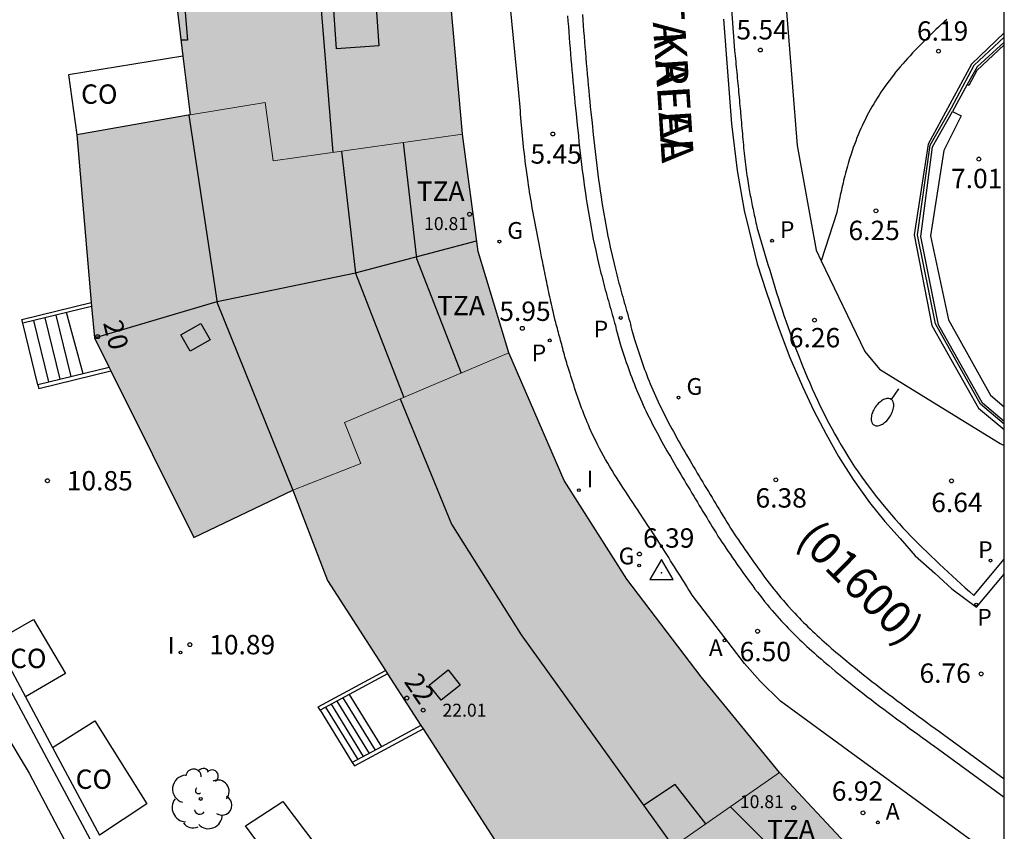
# Model space of a CAD drawing. Units: metres. Extents: x 580643 to 580998, y 4795789 to 4796042.
# Drawn here: x 580956 to 580994, y 4795992 to 4796023 of the extents above; entities that cross this region are included whole.
import ezdxf
from ezdxf.enums import TextEntityAlignment as Align

# ---------------------------------------------------------------- set-up
doc = ezdxf.new("R2010")
doc.units = ezdxf.units.M
for name, color, linetype in [('010106', 9, 'Continuous'), ('020204', 9, 'Continuous'), ('020308', 9, 'Continuous'), ('030201', 9, 'Continuous'), ('060102', 9, 'Continuous'), ('060108', 9, 'Continuous'), ('060113', 4, 'Continuous'), ('060117', 9, 'Continuous'), ('060141', 9, 'Continuous'), ('060144', 9, 'Continuous'), ('060145', 9, 'Continuous'), ('070105', 6, 'Continuous'), ('080106', 1, 'Continuous'), ('080107', 9, 'Continuous'), ('080109', 9, 'Continuous'), ('080110', 9, 'Continuous'), ('080201', 9, 'Continuous'), ('080202', 9, 'Continuous'), ('080301', 9, 'Continuous'), ('080302', 9, 'Continuous'), ('080303', 9, 'Continuous'), ('080306', 9, 'Continuous'), ('080308', 9, 'Continuous'), ('080311', 9, 'Continuous'), ('080312', 8, 'Continuous'), ('100107', 3, 'Continuous'), ('100202', 3, 'Continuous'), ('200205', 4, 'Continuous'), ('200305', 4, 'Continuous'), ('210201', 9, 'Continuous'), ('210203', 4, 'Continuous'), ('210205', 4, 'Continuous'), ('210303', 4, 'Continuous'), ('210305', 4, 'Continuous'), ('230204', 9, 'Continuous'), ('230304', 9, 'Continuous'), ('250202', 9, 'Continuous'), ('270204', 9, 'Continuous'), ('270304', 9, 'Continuous'), ('990501', 21, 'Continuous')]:
    doc.layers.add(name, color=color, linetype=linetype)
doc.layers.add('080111', color=7, linetype='Continuous', lineweight=30)
doc.layers.add('080117', color=7, linetype='Continuous', lineweight=20)
doc.styles.add('ARIAL', font='ARIAL.TTF', dxfattribs={"height": 1})
doc.styles.add('ARIALI', font='ARIALI.TTF', dxfattribs={"height": 1})
doc.styles.add('ROMANS', font='romans__.ttf', dxfattribs={"height": 1})
doc.styles.get("Standard").update_dxf_attribs({"font": 'txt.shx'})

# ---------------------------------------------------------------- blocks, each defined once
blk = doc.blocks.new('REIND')
blk.add_circle((0, 0), 0.055)
blk = doc.blocks.new('FAREDI')
blk.add_line((0, 0), (0.5, 0))
blk.add_lwpolyline([(0.5, 0, 0.159986), (0.538, -0.117, 0.106322), (0.675, -0.238, 0.071006), (0.858, -0.309, 0.057309), (1.099, -0.337, 0.057309), (1.339, -0.309, 0.071006), (1.522, -0.238, 0.106322), (1.659, -0.117, 0.159986), (1.697, 0, 0.159986), (1.659, 0.117, 0.106322), (1.522, 0.238, 0.071006), (1.339, 0.309, 0.057309), (1.099, 0.337, 0.057309), (0.858, 0.309, 0.071006), (0.675, 0.238, 0.106322), (0.538, 0.117, 0.159986)], format="xyb", close=True)
blk = doc.blocks.new('REGAS')
blk.add_circle((0, 0), 0.055)
blk = doc.blocks.new('PLUVI3')
blk.add_circle((0, 0), 0.055)
blk = doc.blocks.new('PLUVI2')
blk.add_circle((0, 0), 0.055)
blk = doc.blocks.new('PLUVI1')
blk.add_circle((0, 0), 0.055)
blk = doc.blocks.new('ABAS')
blk.add_circle((0, 0), 0.055)
blk = doc.blocks.new('ARBOL')
blk.add_circle((0, 0), 0.0587)
for centre, radius, start, end in [((-0.28, 0.855), 0.3, 359.2878, 173.6078), ((0.097, 0.97), 0.21, 23.1565, 160.4665), ((-0.564, 0.381), 0.532, 92.28, 254.58), ((0.438, 0.881), 0.24, 301.578, 139.328), ((-0.091, 0.321), 0.12, 119.14, 310.56), ((0.656, 0.288), 0.443, 319.8556, 114.7656), ((0.819, -0.249), 0.383, 235.5275, 62.0275), ((-0.556, -0.339), 0.555, 142.64, 266.54), ((-0.039, -0.384), 0.21, 189.64, 323.88), ((0.299, -0.624), 0.532, 224.67, 0.24), ((-0.301, -0.676), 0.45, 213.78, 295.32)]:
    blk.add_arc(centre, radius, start, end)
blk = doc.blocks.new('BloquePortal')
blk.add_circle((0, 0), 0.075)
at = {"flags": 5}
blk.add_attdef('INDICE', text='', height=0.75, dxfattribs=at).set_placement((0, 0), align=Align.MIDDLE_CENTER)
blk = doc.blocks.new('PUNTO')
blk.add_circle((0, 0), 0.075)
blk = doc.blocks.new('VERTOP')
blk.add_lwpolyline([(-0.45, -0.26), (0.45, -0.26), (0, 0.52)], close=True)
blk.add_point((0, 0))
blk = doc.blocks.new('COTAPU')
blk.add_circle((0, 0), 0.075)

msp = doc.modelspace()

# ---------------------------------------------------------------- hatches: boundary and pattern name
at = {"layer": '990501'}
for points in [[(580972.163, 4796031.187), (580957.027, 4796030.054), (580957.598, 4796024.98), (580962.006, 4796025.476), (580962.694, 4796019.779), (580965.599, 4796020.264), (580965.908, 4796018.006), (580973.248, 4796019.035)], [(580973.85, 4796014.489), (580973.248, 4796019.035), (580965.908, 4796018.006), (580965.599, 4796020.264), (580962.694, 4796019.779), (580958.309, 4796019.005), (580958.987, 4796011.151), (580962.836, 4796003.412), (580966.676, 4796005.244), (580969.315, 4796006.282), (580968.671, 4796007.86), (580975.037, 4796010.567)], [(580979.608, 4796001.799), (580977.182, 4796005.617), (580975.037, 4796010.567), (580968.671, 4796007.86), (580969.315, 4796006.282), (580966.676, 4796005.244), (580968.019, 4796001.743), (580975.923, 4795989.48), (580978.211, 4795991.479), (580979.36, 4795990.012), (580985.522, 4795994.304), (580982.488, 4795998.02)], [(580991.48, 4795988.617), (580988.248, 4795991.395), (580985.522, 4795994.304), (580979.36, 4795990.012), (580978.211, 4795991.479), (580975.923, 4795989.48), (580972.289, 4795986.443), (580976.308, 4795981.549), (580983.703, 4795975.417), (580986.791, 4795979.055), (580988.58, 4795981.063), (580986.138, 4795983.112)]]:
    msp.add_hatch(color=256, dxfattribs=at).paths.add_polyline_path(points)

# ---------------------------------------------------------------- linework, layer by layer
at = {"layer": '010106', "flags": 128}
msp.add_lwpolyline([(580644.237, 4795790.217), (580994.227, 4795790.209), (580994.232, 4796040.202), (580644.242, 4796040.21)], close=True, dxfattribs=at)
at = {"layer": '060102'}
msp.add_polyline3d([(580992.001, 4796023.481, 6.094), (580991.897, 4796023.383, 6.094), (580991.793, 4796023.284, 6.095), (580991.69, 4796023.186, 6.095), (580991.586, 4796023.087, 6.096), (580991.483, 4796022.988, 6.097), (580991.38, 4796022.889, 6.097), (580991.278, 4796022.79, 6.098), (580991.176, 4796022.69, 6.099), (580991.075, 4796022.589, 6.099), (580990.974, 4796022.488, 6.1), (580990.875, 4796022.386, 6.101), (580990.776, 4796022.284, 6.101), (580990.678, 4796022.181, 6.102), (580990.581, 4796022.077, 6.103), (580990.485, 4796021.972, 6.104), (580990.39, 4796021.866, 6.105), (580990.296, 4796021.759, 6.106), (580990.204, 4796021.651, 6.107), (580990.113, 4796021.542, 6.108), (580990.023, 4796021.432, 6.109), (580989.935, 4796021.32, 6.11), (580989.768, 4796021.102, 6.112), (580989.607, 4796020.878, 6.114), (580989.531, 4796020.769, 6.115), (580989.456, 4796020.659, 6.117), (580989.383, 4796020.548, 6.118), (580989.311, 4796020.435, 6.119), (580989.241, 4796020.322, 6.12), (580989.173, 4796020.207, 6.122), (580989.106, 4796020.092, 6.123), (580989.04, 4796019.975, 6.124), (580988.976, 4796019.858, 6.126), (580988.914, 4796019.74, 6.127), (580988.853, 4796019.621, 6.128), (580988.794, 4796019.501, 6.13), (580988.737, 4796019.38, 6.131), (580988.681, 4796019.259, 6.132), (580988.627, 4796019.136, 6.134), (580988.575, 4796019.014, 6.135), (580988.524, 4796018.89, 6.136), (580988.476, 4796018.766, 6.137), (580988.429, 4796018.641, 6.139), (580988.383, 4796018.516, 6.14), (580988.308, 4796018.298, 6.142), (580988.238, 4796018.079, 6.144), (580988.209, 4796017.987, 6.144), (580988.182, 4796017.894, 6.145), (580988.155, 4796017.8, 6.146), (580988.129, 4796017.707, 6.146), (580988.103, 4796017.613, 6.147), (580988.079, 4796017.52, 6.148), (580988.055, 4796017.426, 6.148), (580988.031, 4796017.331, 6.149), (580988.008, 4796017.237, 6.149), (580987.986, 4796017.143, 6.15), (580987.964, 4796017.048, 6.15), (580987.943, 4796016.954, 6.151), (580987.922, 4796016.859, 6.152), (580987.901, 4796016.764, 6.152), (580987.881, 4796016.669, 6.153), (580987.861, 4796016.574, 6.153), (580987.841, 4796016.479, 6.154), (580987.821, 4796016.384, 6.154), (580987.801, 4796016.289, 6.155), (580987.782, 4796016.193, 6.155), (580987.762, 4796016.098, 6.156), (580987.743, 4796016.003, 6.156), (580987.142, 4796014.135, 6.12)], dxfattribs=at)
at = {"layer": '060108'}
for points in [[(580983.046, 4796032.39, 4.961), (580983.788, 4796022.282, 5.468), (580983.798, 4796022.175, 5.475), (580983.809, 4796022.067, 5.483), (580983.819, 4796021.96, 5.49), (580983.829, 4796021.852, 5.498), (580983.84, 4796021.745, 5.505), (580983.85, 4796021.637, 5.513), (580983.86, 4796021.53, 5.52), (580983.87, 4796021.422, 5.528), (580983.881, 4796021.315, 5.535), (580983.891, 4796021.208, 5.543), (580983.901, 4796021.1, 5.55), (580983.911, 4796020.993, 5.558), (580983.921, 4796020.885, 5.565), (580983.931, 4796020.778, 5.572), (580983.941, 4796020.67, 5.58), (580983.951, 4796020.563, 5.588), (580983.961, 4796020.455, 5.595), (580983.971, 4796020.348, 5.603), (580983.981, 4796020.24, 5.61), (580983.991, 4796020.132, 5.618), (580984, 4796020.025, 5.625), (580984.01, 4796019.917, 5.633), (580984.029, 4796019.701, 5.648), (580984.048, 4796019.485, 5.663), (580984.058, 4796019.377, 5.671), (580984.067, 4796019.268, 5.679), (580984.077, 4796019.16, 5.686), (580984.086, 4796019.052, 5.694), (580984.096, 4796018.943, 5.702), (580984.106, 4796018.835, 5.71), (580984.116, 4796018.727, 5.717), (580984.126, 4796018.618, 5.725), (580984.137, 4796018.51, 5.733), (580984.147, 4796018.402, 5.741), (580984.159, 4796018.294, 5.749), (580984.17, 4796018.185, 5.757), (580984.182, 4796018.077, 5.765), (580984.195, 4796017.969, 5.773), (580984.208, 4796017.862, 5.781), (580984.221, 4796017.754, 5.789), (580984.235, 4796017.646, 5.797), (580984.25, 4796017.538, 5.805), (580984.265, 4796017.431, 5.813), (580984.281, 4796017.323, 5.821), (580984.309, 4796017.14, 5.835), (580984.34, 4796016.957, 5.849), (580984.353, 4796016.882, 5.854), (580984.366, 4796016.806, 5.86), (580984.38, 4796016.731, 5.866), (580984.394, 4796016.655, 5.872), (580984.409, 4796016.58, 5.878), (580984.423, 4796016.504, 5.883), (580984.438, 4796016.429, 5.889), (580984.453, 4796016.353, 5.895), (580984.468, 4796016.278, 5.901), (580984.484, 4796016.203, 5.907), (580984.5, 4796016.128, 5.913), (580984.516, 4796016.052, 5.919), (580984.532, 4796015.977, 5.925), (580984.548, 4796015.902, 5.931), (580984.564, 4796015.827, 5.937), (580984.58, 4796015.752, 5.942), (580984.597, 4796015.677, 5.948), (580984.613, 4796015.601, 5.954), (580984.63, 4796015.526, 5.96), (580984.647, 4796015.451, 5.966), (580984.663, 4796015.376, 5.972), (580984.68, 4796015.301, 5.978), (580984.755, 4796015.079, 5.991), (580984.819, 4796014.86, 6.005), (580984.884, 4796014.64, 6.019), (580984.948, 4796014.42, 6.033), (580985.014, 4796014.201, 6.047), (580985.079, 4796013.981, 6.061), (580985.145, 4796013.762, 6.075), (580985.211, 4796013.543, 6.089), (580985.278, 4796013.324, 6.102), (580985.346, 4796013.105, 6.116), (580985.414, 4796012.887, 6.13), (580985.483, 4796012.669, 6.143), (580985.554, 4796012.451, 6.157), (580985.625, 4796012.233, 6.171), (580985.697, 4796012.016, 6.184), (580985.771, 4796011.799, 6.197), (580985.846, 4796011.582, 6.211), (580985.922, 4796011.366, 6.224), (580986, 4796011.15, 6.237), (580986.079, 4796010.935, 6.25), (580986.16, 4796010.72, 6.262), (580986.243, 4796010.506, 6.275), (580986.418, 4796010.064, 6.301), (580986.6, 4796009.625, 6.326), (580986.697, 4796009.399, 6.339), (580986.796, 4796009.174, 6.352), (580986.897, 4796008.95, 6.364), (580987, 4796008.727, 6.377), (580987.106, 4796008.505, 6.389), (580987.214, 4796008.284, 6.401), (580987.324, 4796008.064, 6.413), (580987.437, 4796007.845, 6.425), (580987.552, 4796007.628, 6.436), (580987.67, 4796007.413, 6.448), (580987.791, 4796007.199, 6.459), (580987.914, 4796006.986, 6.47), (580988.039, 4796006.776, 6.481), (580988.168, 4796006.567, 6.491), (580988.299, 4796006.36, 6.502), (580988.433, 4796006.155, 6.512), (580988.569, 4796005.952, 6.522), (580988.709, 4796005.751, 6.532), (580988.851, 4796005.553, 6.541), (580988.996, 4796005.356, 6.551), (580989.279, 4796004.986, 6.568), (580989.573, 4796004.624, 6.585), (580989.715, 4796004.454, 6.593), (580989.86, 4796004.285, 6.601), (580990.006, 4796004.119, 6.608), (580990.155, 4796003.953, 6.616), (580990.306, 4796003.79, 6.623), (580990.458, 4796003.628, 6.63), (580990.612, 4796003.467, 6.637), (580990.768, 4796003.308, 6.644), (580990.925, 4796003.15, 6.651), (580991.083, 4796002.993, 6.658), (580991.243, 4796002.837, 6.664), (580991.404, 4796002.682, 6.671), (580991.565, 4796002.528, 6.677), (580991.728, 4796002.375, 6.684), (580991.891, 4796002.222, 6.69), (580992.056, 4796002.07, 6.697), (580992.22, 4796001.918, 6.703), (580992.385, 4796001.767, 6.709), (580992.551, 4796001.615, 6.715), (580992.716, 4796001.465, 6.722), (580992.882, 4796001.314, 6.728), (580993.048, 4796001.163, 6.734), (580994.232, 4796002.578, 6.696)], [(580993.731, 4795991.109, 7.032), (580988.492, 4795994.926, 6.787), (580985.56, 4795997.075, 6.645), (580984.774, 4795997.848, 6.626), (580984.173, 4795998.526, 6.59), (580982.146, 4796001.181, 6.439), (580982.07, 4796001.302, 6.431), (580981.994, 4796001.423, 6.424), (580981.918, 4796001.544, 6.416), (580981.843, 4796001.665, 6.409), (580981.767, 4796001.787, 6.401), (580981.691, 4796001.908, 6.394), (580981.615, 4796002.029, 6.387), (580981.538, 4796002.15, 6.379), (580981.462, 4796002.271, 6.372), (580981.386, 4796002.392, 6.365), (580981.309, 4796002.513, 6.358), (580981.233, 4796002.634, 6.351), (580981.156, 4796002.754, 6.344), (580981.079, 4796002.875, 6.337), (580981.002, 4796002.996, 6.33), (580980.925, 4796003.117, 6.324), (580980.848, 4796003.237, 6.317), (580980.77, 4796003.358, 6.311), (580980.692, 4796003.478, 6.305), (580980.614, 4796003.598, 6.299), (580980.536, 4796003.719, 6.293), (580980.457, 4796003.839, 6.288), (580980.288, 4796004.096, 6.276), (580980.117, 4796004.354, 6.265), (580980.026, 4796004.491, 6.26), (580979.935, 4796004.628, 6.255), (580979.843, 4796004.765, 6.25), (580979.752, 4796004.902, 6.245), (580979.661, 4796005.04, 6.24), (580979.57, 4796005.177, 6.235), (580979.48, 4796005.315, 6.231), (580979.391, 4796005.453, 6.226), (580979.302, 4796005.592, 6.221), (580979.214, 4796005.731, 6.217), (580979.127, 4796005.87, 6.212), (580979.041, 4796006.01, 6.207), (580978.956, 4796006.151, 6.202), (580978.872, 4796006.292, 6.196), (580978.79, 4796006.434, 6.191), (580978.71, 4796006.576, 6.185), (580978.631, 4796006.72, 6.179), (580978.554, 4796006.864, 6.173), (580978.479, 4796007.009, 6.166), (580978.406, 4796007.155, 6.159), (580978.285, 4796007.408, 6.146), (580978.17, 4796007.664, 6.131), (580978.123, 4796007.771, 6.125), (580978.077, 4796007.879, 6.119), (580978.032, 4796007.988, 6.112), (580977.988, 4796008.097, 6.105), (580977.945, 4796008.207, 6.098), (580977.903, 4796008.317, 6.091), (580977.862, 4796008.427, 6.083), (580977.822, 4796008.537, 6.076), (580977.782, 4796008.648, 6.068), (580977.743, 4796008.76, 6.06), (580977.704, 4796008.871, 6.053), (580977.666, 4796008.983, 6.045), (580977.629, 4796009.095, 6.036), (580977.591, 4796009.207, 6.028), (580977.555, 4796009.32, 6.02), (580977.518, 4796009.432, 6.012), (580977.482, 4796009.545, 6.003), (580977.446, 4796009.657, 5.995), (580977.411, 4796009.77, 5.986), (580977.375, 4796009.883, 5.978), (580977.34, 4796009.996, 5.969), (580977.304, 4796010.106, 5.959), (580977.282, 4796010.184, 5.956), (580977.26, 4796010.261, 5.952), (580977.239, 4796010.339, 5.949), (580977.217, 4796010.416, 5.946), (580977.195, 4796010.494, 5.942), (580977.174, 4796010.572, 5.939), (580977.152, 4796010.649, 5.936), (580977.13, 4796010.727, 5.932), (580977.109, 4796010.805, 5.929), (580977.088, 4796010.882, 5.926), (580977.066, 4796010.96, 5.923), (580977.045, 4796011.038, 5.92), (580977.024, 4796011.116, 5.917), (580977.003, 4796011.193, 5.914), (580976.983, 4796011.271, 5.911), (580976.962, 4796011.349, 5.908), (580976.941, 4796011.427, 5.905), (580976.921, 4796011.505, 5.902), (580976.901, 4796011.583, 5.9), (580976.881, 4796011.661, 5.897), (580976.862, 4796011.739, 5.895), (580976.842, 4796011.817, 5.892), (580976.8, 4796011.99, 5.887), (580976.759, 4796012.163, 5.883), (580976.737, 4796012.257, 5.881), (580976.715, 4796012.351, 5.878), (580976.693, 4796012.446, 5.876), (580976.672, 4796012.541, 5.874), (580976.651, 4796012.635, 5.872), (580976.63, 4796012.73, 5.87), (580976.61, 4796012.825, 5.868), (580976.59, 4796012.92, 5.866), (580976.57, 4796013.015, 5.864), (580976.55, 4796013.11, 5.862), (580976.53, 4796013.205, 5.86), (580976.511, 4796013.3, 5.858), (580976.491, 4796013.395, 5.856), (580976.472, 4796013.49, 5.854), (580976.453, 4796013.585, 5.851), (580976.434, 4796013.68, 5.849), (580976.415, 4796013.775, 5.846), (580976.396, 4796013.87, 5.843), (580976.377, 4796013.966, 5.84), (580976.359, 4796014.061, 5.836), (580976.313, 4796014.289, 5.828), (580976.268, 4796014.518, 5.818), (580976.242, 4796014.651, 5.811), (580976.215, 4796014.785, 5.804), (580976.189, 4796014.918, 5.797), (580976.163, 4796015.052, 5.79), (580976.137, 4796015.185, 5.782), (580976.111, 4796015.319, 5.773), (580976.086, 4796015.452, 5.765), (580976.06, 4796015.586, 5.756), (580976.035, 4796015.719, 5.746), (580976.01, 4796015.853, 5.737), (580975.986, 4796015.986, 5.728), (580975.962, 4796016.12, 5.718), (580975.938, 4796016.254, 5.708), (580975.915, 4796016.387, 5.698), (580975.892, 4796016.521, 5.688), (580975.87, 4796016.655, 5.678), (580975.848, 4796016.789, 5.668), (580975.827, 4796016.923, 5.658), (580975.806, 4796017.057, 5.648), (580975.786, 4796017.191, 5.638), (580975.747, 4796017.463, 5.618), (580975.71, 4796017.735, 5.598), (580975.693, 4796017.872, 5.588), (580975.676, 4796018.01, 5.579), (580975.659, 4796018.148, 5.569), (580975.643, 4796018.286, 5.56), (580975.628, 4796018.424, 5.551), (580975.613, 4796018.562, 5.542), (580975.599, 4796018.7, 5.533), (580975.586, 4796018.838, 5.524), (580975.572, 4796018.976, 5.515), (580975.559, 4796019.114, 5.506), (580975.547, 4796019.253, 5.497), (580975.534, 4796019.391, 5.488), (580975.522, 4796019.529, 5.48), (580975.51, 4796019.668, 5.471), (580975.499, 4796019.806, 5.462), (580975.487, 4796019.945, 5.454), (580975.476, 4796020.083, 5.445), (580975.465, 4796020.222, 5.437), (580975.454, 4796020.36, 5.428), (580975.443, 4796020.499, 5.42), (580975.432, 4796020.637, 5.411), (580975.421, 4796020.776, 5.403), (580974.778, 4796027.244, 5.182)]]:
    msp.add_polyline3d(points, dxfattribs=at)
at = {"layer": '060113'}
for points in [[(580977.316, 4796023.625, 5.199), (580977.332, 4796023.414, 5.208), (580977.348, 4796023.203, 5.217), (580977.364, 4796022.992, 5.226), (580977.38, 4796022.781, 5.235), (580977.397, 4796022.57, 5.244), (580977.414, 4796022.36, 5.253), (580977.431, 4796022.149, 5.263), (580977.449, 4796021.938, 5.272), (580977.467, 4796021.727, 5.282), (580977.485, 4796021.516, 5.291), (580977.504, 4796021.306, 5.301), (580977.522, 4796021.095, 5.311), (580977.541, 4796020.884, 5.32), (580977.561, 4796020.673, 5.33), (580977.581, 4796020.462, 5.341), (580977.602, 4796020.252, 5.351), (580977.623, 4796020.041, 5.361), (580977.644, 4796019.83, 5.372), (580977.688, 4796019.398, 5.393), (580977.734, 4796018.967, 5.416), (580977.758, 4796018.745, 5.427), (580977.783, 4796018.523, 5.439), (580977.808, 4796018.302, 5.451), (580977.834, 4796018.08, 5.463), (580977.861, 4796017.858, 5.475), (580977.888, 4796017.635, 5.487), (580977.917, 4796017.413, 5.499), (580977.947, 4796017.191, 5.511), (580977.977, 4796016.969, 5.523), (580978.009, 4796016.747, 5.536), (580978.042, 4796016.525, 5.548), (580978.076, 4796016.303, 5.56), (580978.112, 4796016.081, 5.572), (580978.149, 4796015.859, 5.585), (580978.188, 4796015.637, 5.597), (580978.228, 4796015.415, 5.609), (580978.27, 4796015.194, 5.621), (580978.314, 4796014.973, 5.633), (580978.359, 4796014.751, 5.645), (580978.406, 4796014.531, 5.657), (580978.48, 4796014.201, 5.675), (580978.557, 4796013.875, 5.693), (580978.584, 4796013.765, 5.698), (580978.611, 4796013.657, 5.704), (580978.638, 4796013.548, 5.71), (580978.665, 4796013.439, 5.716), (580978.693, 4796013.331, 5.721), (580978.721, 4796013.223, 5.727), (580978.75, 4796013.115, 5.733), (580978.779, 4796013.007, 5.738), (580978.808, 4796012.9, 5.744), (580978.837, 4796012.792, 5.749), (580978.867, 4796012.685, 5.755), (580978.896, 4796012.578, 5.761), (580978.926, 4796012.471, 5.766), (580978.956, 4796012.365, 5.772), (580978.986, 4796012.258, 5.777), (580979.017, 4796012.152, 5.783), (580979.047, 4796012.045, 5.788), (580979.077, 4796011.939, 5.794), (580979.108, 4796011.833, 5.799), (580979.138, 4796011.727, 5.805), (580979.168, 4796011.621, 5.81), (580979.191, 4796011.543, 5.815), (580979.204, 4796011.472, 5.826), (580979.234, 4796011.343, 5.838), (580979.274, 4796011.194, 5.851), (580979.357, 4796010.909, 5.877), (580979.397, 4796010.785, 5.887), (580979.435, 4796010.667, 5.897), (580979.473, 4796010.549, 5.908), (580979.512, 4796010.431, 5.918), (580979.551, 4796010.314, 5.927), (580979.591, 4796010.196, 5.937), (580979.632, 4796010.078, 5.947), (580979.674, 4796009.96, 5.957), (580979.716, 4796009.843, 5.966), (580979.759, 4796009.725, 5.976), (580979.803, 4796009.607, 5.985), (580979.847, 4796009.49, 5.994), (580979.893, 4796009.373, 6.003), (580979.94, 4796009.255, 6.012), (580979.987, 4796009.138, 6.021), (580980.087, 4796008.9, 6.039), (580980.191, 4796008.663, 6.056), (580980.246, 4796008.541, 6.064), (580980.302, 4796008.419, 6.073), (580980.36, 4796008.298, 6.081), (580980.418, 4796008.178, 6.089), (580980.477, 4796008.058, 6.097), (580980.536, 4796007.939, 6.105), (580980.597, 4796007.82, 6.112), (580980.658, 4796007.702, 6.12), (580980.72, 4796007.584, 6.127), (580980.782, 4796007.467, 6.134), (580980.845, 4796007.351, 6.141), (580980.909, 4796007.235, 6.148), (580980.973, 4796007.119, 6.154), (580981.037, 4796007.004, 6.161), (580981.102, 4796006.889, 6.167), (580981.167, 4796006.775, 6.173), (580981.232, 4796006.66, 6.179), (580981.298, 4796006.547, 6.185), (580981.363, 4796006.433, 6.191), (580981.429, 4796006.32, 6.197), (580981.565, 4796006.087, 6.209), (580981.702, 4796005.855, 6.22), (580981.773, 4796005.734, 6.225), (580981.845, 4796005.614, 6.231), (580981.916, 4796005.494, 6.236), (580981.987, 4796005.374, 6.241), (580982.059, 4796005.254, 6.247), (580982.13, 4796005.135, 6.252), (580982.202, 4796005.015, 6.257), (580982.274, 4796004.896, 6.262), (580982.346, 4796004.776, 6.266), (580982.418, 4796004.657, 6.271), (580982.49, 4796004.538, 6.276), (580982.562, 4796004.419, 6.281), (580982.634, 4796004.3, 6.285), (580982.706, 4796004.181, 6.29), (580982.778, 4796004.062, 6.294), (580982.85, 4796003.944, 6.299), (580982.923, 4796003.825, 6.303), (580982.995, 4796003.706, 6.308), (580983.067, 4796003.588, 6.312), (580983.139, 4796003.469, 6.316), (580983.222, 4796003.334, 6.321), (580983.293, 4796003.233, 6.325), (580983.376, 4796003.112, 6.327), (580983.458, 4796002.991, 6.329), (580983.541, 4796002.869, 6.332), (580983.625, 4796002.747, 6.334), (580983.708, 4796002.625, 6.336), (580983.793, 4796002.504, 6.339), (580983.877, 4796002.382, 6.341), (580983.962, 4796002.26, 6.344), (580984.048, 4796002.138, 6.346), (580984.134, 4796002.017, 6.349), (580984.221, 4796001.895, 6.352), (580984.308, 4796001.774, 6.354), (580984.397, 4796001.653, 6.357), (580984.486, 4796001.533, 6.361), (580984.576, 4796001.413, 6.364), (580984.668, 4796001.293, 6.367), (580984.76, 4796001.174, 6.371), (580984.853, 4796001.056, 6.375), (580984.948, 4796000.938, 6.379), (580985.044, 4796000.82, 6.383), (580985.141, 4796000.704, 6.387), (580985.239, 4796000.588, 6.392), (580985.421, 4796000.38, 6.401), (580985.606, 4796000.175, 6.411), (580985.692, 4796000.082, 6.415), (580985.779, 4795999.99, 6.42), (580985.867, 4795999.898, 6.425), (580985.955, 4795999.807, 6.43), (580986.043, 4795999.717, 6.435), (580986.133, 4795999.628, 6.441), (580986.223, 4795999.54, 6.446), (580986.313, 4795999.452, 6.451), (580986.404, 4795999.365, 6.457), (580986.496, 4795999.279, 6.463), (580986.588, 4795999.193, 6.468), (580986.68, 4795999.108, 6.474), (580986.773, 4795999.024, 6.48), (580986.866, 4795998.94, 6.485), (580986.96, 4795998.857, 6.491), (580987.054, 4795998.775, 6.497), (580987.148, 4795998.693, 6.502), (580987.242, 4795998.611, 6.508), (580987.337, 4795998.53, 6.514), (580987.432, 4795998.45, 6.519), (580987.685, 4795998.237, 6.534), (580987.939, 4795998.027, 6.548), (580988.1, 4795997.896, 6.556), (580988.261, 4795997.766, 6.565), (580988.422, 4795997.637, 6.573), (580988.584, 4795997.509, 6.581), (580988.747, 4795997.382, 6.589), (580988.909, 4795997.256, 6.596), (580989.073, 4795997.13, 6.604), (580989.236, 4795997.005, 6.611), (580989.4, 4795996.881, 6.618), (580989.564, 4795996.757, 6.626), (580989.729, 4795996.635, 6.633), (580989.893, 4795996.512, 6.639), (580990.058, 4795996.39, 6.646), (580990.223, 4795996.269, 6.653), (580990.388, 4795996.148, 6.66), (580990.553, 4795996.027, 6.666), (580990.718, 4795995.907, 6.673), (580990.883, 4795995.787, 6.679), (580991.048, 4795995.667, 6.686), (580991.213, 4795995.547, 6.692), (580991.378, 4795995.428, 6.699), (580991.542, 4795995.309, 6.705), (580994.231, 4795993.35, 6.76)], [(580977.893, 4796023.666, 5.199), (580977.908, 4796023.456, 5.208), (580977.924, 4796023.246, 5.217), (580977.94, 4796023.036, 5.226), (580977.956, 4796022.826, 5.235), (580977.973, 4796022.616, 5.244), (580977.99, 4796022.406, 5.253), (580978.007, 4796022.197, 5.263), (580978.025, 4796021.987, 5.272), (580978.041, 4796021.777, 5.282), (580978.06, 4796021.567, 5.291), (580978.078, 4796021.357, 5.301), (580978.097, 4796021.147, 5.311), (580978.117, 4796020.937, 5.32), (580978.136, 4796020.728, 5.33), (580978.156, 4796020.518, 5.341), (580978.177, 4796020.308, 5.351), (580978.197, 4796020.098, 5.361), (580978.219, 4796019.889, 5.372), (580978.263, 4796019.458, 5.393), (580978.308, 4796019.028, 5.416), (580978.332, 4796018.808, 5.427), (580978.357, 4796018.588, 5.439), (580978.382, 4796018.368, 5.451), (580978.408, 4796018.148, 5.463), (580978.434, 4796017.928, 5.475), (580978.462, 4796017.708, 5.487), (580978.49, 4796017.488, 5.499), (580978.519, 4796017.269, 5.511), (580978.549, 4796017.049, 5.523), (580978.581, 4796016.83, 5.536), (580978.613, 4796016.611, 5.548), (580978.647, 4796016.393, 5.56), (580978.682, 4796016.174, 5.572), (580978.719, 4796015.956, 5.585), (580978.757, 4796015.738, 5.597), (580978.796, 4796015.521, 5.609), (580978.837, 4796015.303, 5.621), (580978.88, 4796015.087, 5.633), (580978.925, 4796014.87, 5.645), (580978.971, 4796014.654, 5.657), (580979.043, 4796014.331, 5.675), (580979.119, 4796014.009, 5.693), (580979.145, 4796013.902, 5.698), (580979.171, 4796013.796, 5.704), (580979.198, 4796013.689, 5.71), (580979.225, 4796013.583, 5.716), (580979.252, 4796013.476, 5.721), (580979.28, 4796013.37, 5.727), (580979.308, 4796013.264, 5.733), (580979.337, 4796013.157, 5.738), (580979.365, 4796013.051, 5.744), (580979.394, 4796012.945, 5.749), (580979.423, 4796012.839, 5.755), (580979.453, 4796012.733, 5.761), (580979.482, 4796012.627, 5.766), (580979.512, 4796012.521, 5.772), (580979.542, 4796012.415, 5.777), (580979.572, 4796012.31, 5.783), (580979.602, 4796012.204, 5.788), (580979.633, 4796012.098, 5.794), (580979.663, 4796011.992, 5.799), (580979.693, 4796011.887, 5.805), (580979.724, 4796011.781, 5.81), (580979.754, 4796011.675, 5.816), (580979.77, 4796011.59, 5.826), (580979.795, 4796011.485, 5.838), (580979.831, 4796011.349, 5.851), (580979.91, 4796011.077, 5.877), (580979.947, 4796010.961, 5.887), (580979.984, 4796010.845, 5.897), (580980.022, 4796010.73, 5.908), (580980.06, 4796010.614, 5.918), (580980.099, 4796010.498, 5.927), (580980.138, 4796010.383, 5.937), (580980.178, 4796010.268, 5.947), (580980.218, 4796010.154, 5.957), (580980.259, 4796010.039, 5.966), (580980.301, 4796009.925, 5.976), (580980.343, 4796009.811, 5.985), (580980.386, 4796009.697, 5.994), (580980.43, 4796009.584, 6.003), (580980.475, 4796009.471, 6.012), (580980.521, 4796009.359, 6.021), (580980.618, 4796009.128, 6.039), (580980.719, 4796008.898, 6.056), (580980.772, 4796008.781, 6.064), (580980.826, 4796008.664, 6.073), (580980.881, 4796008.547, 6.081), (580980.937, 4796008.431, 6.089), (580980.994, 4796008.315, 6.097), (580981.052, 4796008.199, 6.105), (580981.111, 4796008.084, 6.112), (580981.17, 4796007.969, 6.12), (580981.23, 4796007.855, 6.127), (580981.291, 4796007.741, 6.134), (580981.353, 4796007.627, 6.141), (580981.415, 4796007.513, 6.148), (580981.478, 4796007.4, 6.154), (580981.541, 4796007.286, 6.161), (580981.604, 4796007.174, 6.167), (580981.668, 4796007.061, 6.173), (580981.733, 4796006.948, 6.179), (580981.798, 4796006.836, 6.185), (580981.863, 4796006.724, 6.191), (580981.928, 4796006.612, 6.197), (580982.064, 4796006.38, 6.209), (580982.2, 4796006.148, 6.22), (580982.271, 4796006.029, 6.225), (580982.341, 4796005.909, 6.231), (580982.412, 4796005.789, 6.236), (580982.483, 4796005.67, 6.241), (580982.555, 4796005.551, 6.247), (580982.626, 4796005.432, 6.252), (580982.697, 4796005.313, 6.257), (580982.769, 4796005.194, 6.262), (580982.841, 4796005.075, 6.266), (580982.912, 4796004.956, 6.271), (580982.984, 4796004.837, 6.276), (580983.056, 4796004.718, 6.281), (580983.128, 4796004.6, 6.285), (580983.2, 4796004.481, 6.29), (580983.272, 4796004.362, 6.294), (580983.344, 4796004.244, 6.299), (580983.416, 4796004.125, 6.303), (580983.488, 4796004.007, 6.308), (580983.56, 4796003.888, 6.312), (580983.633, 4796003.77, 6.316), (580983.705, 4796003.651, 6.321), (580983.77, 4796003.559, 6.325), (580983.853, 4796003.438, 6.327), (580983.936, 4796003.316, 6.329), (580984.018, 4796003.195, 6.332), (580984.101, 4796003.074, 6.334), (580984.184, 4796002.953, 6.336), (580984.268, 4796002.832, 6.339), (580984.351, 4796002.712, 6.341), (580984.435, 4796002.591, 6.344), (580984.52, 4796002.471, 6.346), (580984.604, 4796002.352, 6.349), (580984.69, 4796002.233, 6.352), (580984.776, 4796002.114, 6.354), (580984.862, 4796001.996, 6.357), (580984.949, 4796001.878, 6.361), (580985.037, 4796001.762, 6.364), (580985.126, 4796001.645, 6.367), (580985.215, 4796001.53, 6.371), (580985.306, 4796001.415, 6.375), (580985.397, 4796001.301, 6.379), (580985.489, 4796001.188, 6.383), (580985.583, 4796001.076, 6.387), (580985.677, 4796000.965, 6.392), (580985.853, 4796000.763, 6.401), (580986.033, 4796000.565, 6.411), (580986.115, 4796000.476, 6.415), (580986.198, 4796000.387, 6.42), (580986.283, 4796000.299, 6.425), (580986.367, 4796000.212, 6.43), (580986.453, 4796000.125, 6.435), (580986.539, 4796000.039, 6.441), (580986.626, 4795999.953, 6.446), (580986.714, 4795999.869, 6.451), (580986.802, 4795999.784, 6.457), (580986.891, 4795999.701, 6.463), (580986.98, 4795999.617, 6.468), (580987.07, 4795999.535, 6.474), (580987.16, 4795999.453, 6.48), (580987.251, 4795999.371, 6.485), (580987.343, 4795999.29, 6.491), (580987.434, 4795999.209, 6.497), (580987.526, 4795999.129, 6.502), (580987.619, 4795999.049, 6.508), (580987.712, 4795998.97, 6.514), (580987.805, 4795998.891, 6.519), (580988.054, 4795998.681, 6.534), (580988.306, 4795998.473, 6.548), (580988.464, 4795998.345, 6.556), (580988.622, 4795998.217, 6.565), (580988.782, 4795998.089, 6.573), (580988.941, 4795997.963, 6.581), (580989.102, 4795997.838, 6.589), (580989.263, 4795997.713, 6.596), (580989.424, 4795997.589, 6.604), (580989.586, 4795997.465, 6.611), (580989.748, 4795997.342, 6.618), (580989.911, 4795997.22, 6.626), (580990.074, 4795997.098, 6.633), (580990.237, 4795996.976, 6.639), (580990.401, 4795996.855, 6.646), (580990.565, 4795996.734, 6.653), (580990.729, 4795996.614, 6.66), (580990.894, 4795996.494, 6.666), (580991.058, 4795996.374, 6.673), (580991.223, 4795996.254, 6.679), (580991.387, 4795996.134, 6.686), (580991.552, 4795996.015, 6.692), (580991.717, 4795995.895, 6.699), (580991.882, 4795995.776, 6.705), (580994.231, 4795994.064, 6.753)], [(580983.354, 4796023.49, 7), (580983.668, 4796019.441, 7), (580983.887, 4796017.625, 7), (580984.151, 4796016.078, 7), (580984.346, 4796015.286, 7), (580984.656, 4796014.01, 7), (580985.012, 4796012.942, 7), (580985.479, 4796011.587, 7), (580985.922, 4796010.387, 7), (580986.414, 4796009.26, 7), (580986.851, 4796008.319, 7), (580987.328, 4796007.409, 7), (580987.814, 4796006.551, 7), (580988.383, 4796005.664, 7), (580989.015, 4796004.768, 7), (580989.602, 4796004.037, 7), (580990.197, 4796003.368, 7), (580990.782, 4796002.699, 7), (580991.544, 4796002.024, 7), (580992.2, 4796001.418, 7), (580993.158, 4796000.717, 7), (580994.232, 4796001.989, 7)], [(580994.232, 4796022.492, 7.07), (580993.169, 4796021.501, 7.055), (580992.854, 4796020.917, 7.099), (580992.799, 4796020.954, 7.084)]]:
    msp.add_polyline3d(points, dxfattribs=at)
at = {"layer": '060117'}
for points in [[(580956.8, 4796009.331, 11.008), (580956.22, 4796011.711, 11.008)], [(580968.859, 4795997.333, 12.01), (580970.104, 4795995.304, 12.01)], [(580967.734, 4795996.727, 11.123), (580968.979, 4795994.698, 11.123)]]:
    msp.add_polyline3d(points, dxfattribs=at)
at = {"layer": '060141'}
for points in [[(580957.23, 4796009.436, 11.324), (580956.65, 4796011.816, 11.324)], [(580957.659, 4796009.54, 11.64), (580957.079, 4796011.92, 11.64)], [(580958.088, 4796009.645, 11.957), (580957.508, 4796012.025, 11.957)], [(580958.55, 4796009.758, 12.273), (580957.907, 4796012.122, 12.273)], [(580968.16, 4795996.956, 11.478), (580969.405, 4795994.927, 11.478)], [(580968.384, 4795997.077, 11.666), (580969.629, 4795995.048, 11.666)], [(580968.613, 4795997.201, 11.832), (580969.858, 4795995.172, 11.832)], [(580967.944, 4795996.84, 11.298), (580969.189, 4795994.811, 11.298)]]:
    msp.add_polyline3d(points, dxfattribs=at)
at = {"layer": '060144'}
msp.add_polyline3d([(580994.232, 4796007.801, 6.974), (580993.313, 4796008.581, 6.976), (580991.571, 4796011.691, 6.976), (580990.867, 4796015.132, 6.954), (580991.363, 4796018.606, 6.981), (580992.189, 4796020.062, 6.961), (580993.069, 4796021.707, 7.073), (580994.232, 4796022.793, 7.058)], dxfattribs=at)
at = {"layer": '060145'}
for points in [[(580985.186, 4796031.417, 5.034), (580986.206, 4796018.598, 5.734), (580986.946, 4796014.542, 6.12), (580987.142, 4796014.135, 6.143)], [(580987.142, 4796014.135, 6.143), (580988.835, 4796010.619, 6.341), (580989.402, 4796009.931, 6.41), (580994.073, 4796007.051, 6.661), (580994.232, 4796006.975, 6.659)]]:
    msp.add_polyline3d(points, dxfattribs=at)
at = {"layer": '070105'}
for points in [[(580994.232, 4796022.958, 6.169), (580992.966, 4796021.742, 6.185), (580991.284, 4796018.647, 6.211), (580990.735, 4796015.134, 6.315), (580991.429, 4796011.627, 6.467), (580993.237, 4796008.427, 6.57), (580994.232, 4796007.6, 6.595)], [(580994.232, 4796022.602, 7.073), (580993.185, 4796021.644, 7.074), (580992.799, 4796020.954, 7.059)], [(580992.799, 4796020.954, 7.059), (580992.222, 4796019.92, 7.036)], [(580994.232, 4796007.908, 6.993), (580993.384, 4796008.612, 6.993), (580991.679, 4796011.646, 6.999), (580990.997, 4796015.077, 6.994), (580991.454, 4796018.547, 7.006), (580992.222, 4796019.92, 7.036)], [(580992.222, 4796019.92, 7.036), (580992.565, 4796019.744, 7.006), (580991.887, 4796018.404, 7.007), (580991.378, 4796015.103, 6.984), (580992.068, 4796011.848, 6.988), (580993.699, 4796008.92, 6.996), (580994.232, 4796008.471, 6.995)], [(580956.22, 4796011.711, 10.987), (580956.184, 4796011.857, 10.861), (580958.87, 4796012.512, 10.987)], [(580958.883, 4796012.361, 10.987), (580956.22, 4796011.711, 10.987)], [(580950.328, 4796011.82, 14.982), (580950.769, 4796009.554, 15.013), (580954.739, 4795999.34, 15.076), (580960.503, 4795988.574, 15.837)], [(580959.558, 4796010.003, 10.987), (580956.8, 4796009.331, 10.987)], [(580956.8, 4796009.331, 10.987), (580956.836, 4796009.185, 10.987), (580959.626, 4796009.866, 10.987)], [(580955.165, 4795999.392, 15.076), (580956.317, 4795997.24, 15.086)], [(580967.734, 4795996.727, 11.809), (580967.656, 4795996.855, 11.809), (580970.263, 4795998.261, 12.951)], [(580970.345, 4795998.135, 12.956), (580968.859, 4795997.333, 12.303)], [(580968.859, 4795997.333, 12.303), (580967.734, 4795996.727, 11.809)], [(580956.317, 4795997.24, 15.086), (580957.368, 4795995.279, 15.094)], [(580971.637, 4795996.13, 13.03), (580970.104, 4795995.304, 12.34)], [(580968.979, 4795994.698, 11.833), (580969.058, 4795994.569, 11.836), (580971.718, 4795996.004, 13.035)], [(580957.368, 4795995.279, 15.094), (580959.19, 4795991.876, 15.109)], [(580970.104, 4795995.304, 12.34), (580968.979, 4795994.698, 11.833)]]:
    msp.add_polyline3d(points, dxfattribs=at)
at = {"layer": '080106'}
for points in [[(580968.373, 4796022.346, 24.469), (580968.223, 4796024.419, 24.448), (580969.858, 4796024.53, 23.681), (580970.008, 4796022.457, 23.702), (580968.373, 4796022.346, 24.469)], [(580962.341, 4796011.259, 23.752), (580963.113, 4796011.701, 24.112), (580963.471, 4796011.071, 24.119), (580962.699, 4796010.629, 23.759), (580962.341, 4796011.259, 23.752)], [(580971.952, 4795997.688, 22.684), (580972.693, 4795998.281, 23.009), (580973.162, 4795997.697, 23.007), (580972.421, 4795997.104, 22.682), (580971.952, 4795997.688, 22.684)], [(580982.672, 4795992.319, 24.133), (580981.479, 4795993.838, 24.128), (580980.261, 4795993.035, 24.714)]]:
    msp.add_polyline3d(points, dxfattribs=at)
at = {"layer": '080107'}
for points in [[(580962.419, 4796022.052, 10.888), (580957.992, 4796021.337, 10.888), (580958.309, 4796019.005, 10.888)], [(580955.165, 4795999.392, 11.964), (580956.629, 4796000.238, 11.755), (580957.87, 4795998.137, 11.76), (580956.317, 4795997.24, 11.984)], [(580957.368, 4795995.279, 12.003), (580959.001, 4795996.312, 11.751), (580961.015, 4795993.092, 11.758), (580959.19, 4795991.876, 12.014)], [(580965.287, 4795991.649, 11.981), (580964.847, 4795992.237, 11.98), (580966.283, 4795993.179, 11.801), (580968.484, 4795990.273, 11.817), (580967.194, 4795989.343, 11.969)]]:
    msp.add_polyline3d(points, dxfattribs=at)
at = {"layer": '080109'}
for points in [[(580967.199, 4796030.816, 24.135), (580968.23, 4796018.332, 24.188)], [(580961.951, 4796030.423, 22.006), (580962.592, 4796022.681, 21.972), (580962.344, 4796022.674, 21.972)], [(580962.651, 4796019.771, 24.399), (580963.75, 4796012.508, 24.454), (580966.676, 4796005.244, 24.508)], [(580970.949, 4796018.713, 13.391), (580971.468, 4796014.225, 13.499), (580973.194, 4796009.783, 13.542)], [(580968.561, 4796018.378, 21.664), (580969.107, 4796013.651, 21.778), (580970.977, 4796008.84, 21.825)], [(580970.83, 4796008.778, 24.303), (580972.82, 4796003.925, 24.379), (580975.513, 4795999.641, 24.387), (580981.409, 4795991.439, 24.249)]]:
    msp.add_polyline3d(points, dxfattribs=at)
at = {"layer": '080110'}
for points in [[(580958.987, 4796011.151, 21.818), (580963.743, 4796012.557, 24.5), (580969.106, 4796013.66, 21.798), (580973.795, 4796014.903, 22.24)], [(580983.624, 4795992.982, 20.289), (580986.644, 4795989.951, 20.289)]]:
    msp.add_polyline3d(points, dxfattribs=at)
at = {"layer": '080111'}
for points in [[(580973.249, 4796019.035, 5.534), (580973.247, 4796019.049, 5.533), (580972.163, 4796031.187, 5.4)], [(580962.171, 4796024.113, 11.43), (580962.419, 4796022.052, 12.311)], [(580962.419, 4796022.052, 12.311), (580962.694, 4796019.779, 13.282)], [(580962.694, 4796019.779, 13.282), (580958.309, 4796019.005, 13.228)], [(580958.309, 4796019.005, 13.228), (580958.87, 4796012.512, 11.293)], [(580975.037, 4796010.567, 5.977), (580973.85, 4796014.489, 5.793), (580973.249, 4796019.035, 5.534)], [(580958.87, 4796012.512, 11.293), (580958.883, 4796012.361, 11.248)], [(580958.883, 4796012.361, 11.248), (580958.987, 4796011.151, 10.887), (580959.558, 4796010.003, 10.9)], [(580985.522, 4795994.304, 6.793), (580982.488, 4795998.02, 6.628), (580979.608, 4796001.799, 6.412), (580977.182, 4796005.617, 6.276), (580975.037, 4796010.567, 5.977)], [(580959.558, 4796010.003, 10.9), (580959.626, 4796009.866, 10.901)], [(580959.626, 4796009.866, 10.901), (580962.836, 4796003.412, 10.974), (580966.676, 4796005.244, 10.907)], [(580966.676, 4796005.244, 10.907), (580968.019, 4796001.743, 11.006), (580970.263, 4795998.261, 11.022)], [(580970.263, 4795998.261, 11.022), (580970.345, 4795998.135, 11.022)], [(580970.345, 4795998.135, 11.022), (580971.637, 4795996.13, 11.032)], [(580971.637, 4795996.13, 11.032), (580971.718, 4795996.004, 11.032)], [(580971.718, 4795996.004, 11.032), (580975.923, 4795989.48, 11.062)], [(580991.48, 4795988.617, 7.117), (580988.248, 4795991.395, 6.976), (580985.522, 4795994.304, 6.793)]]:
    msp.add_polyline3d(points, dxfattribs=at)
at = {"layer": '080117'}
for points in [[(580973.249, 4796019.035, 23.226), (580965.908, 4796018.006, 23.188), (580965.599, 4796020.264, 23.171), (580962.694, 4796019.779, 23.167)], [(580966.676, 4796005.244, 22.135), (580969.315, 4796006.282, 23.261), (580968.671, 4796007.86, 23.261), (580975.037, 4796010.567, 23.261)], [(580975.923, 4795989.48, 21.773), (580978.211, 4795991.479, 23.279), (580979.36, 4795990.012, 23.239), (580985.522, 4795994.304, 21.773)]]:
    msp.add_polyline3d(points, dxfattribs=at)
at = {"layer": '100107'}
msp.add_polyline3d([(580954.413, 4795997.695, 15.012), (580956.467, 4795994.276, 15.118), (580958.202, 4795990.97, 15.162)], dxfattribs=at)

# ---------------------------------------------------------------- block references
at = {"layer": '020204', "rotation": 359.9987685839998}
for p in [(580984.785, 4796022.295, 5.541), (580991.685, 4796022.25, 6.189), (580976.747, 4796019.043, 5.445), (580993.245, 4796018.07, 7.007), (580989.26, 4796016.066, 6.25), (580986.882, 4796011.83, 6.262), (580975.564, 4796011.513, 5.947), (580957.171, 4796005.61, 10.849), (580985.384, 4796005.644, 6.378), (580992.186, 4796005.603, 6.636), (580980.1, 4796002.77, 6.392), (580984.675, 4795999.781, 6.499), (580962.686, 4795999.261, 10.887), (580993.338, 4795998.128, 6.761), (580988.757, 4795992.747, 6.922)]:
    msp.add_blockref('COTAPU', p, dxfattribs=at)
at = {"layer": '030201', "rotation": 359.9987685839998}
msp.add_blockref('VERTOP', (580980.952, 4796002.04, 6.389), dxfattribs=at)
at = {"layer": '080201', "rotation": 359.9987685839998}
for p in [(580973.522, 4796015.935, 10.809), (580971.722, 4795996.722, 22.011), (580986.077, 4795992.943, 10.809)]:
    msp.add_blockref('PUNTO', p, dxfattribs=at)
at = {"layer": '080202', "rotation": 359.9987685839998}
for p in [(580959.116, 4796011.191), (580971.087, 4795997.191)]:
    msp.add_blockref('BloquePortal', p, dxfattribs=at)
at = {"layer": '100202', "rotation": 359.9987685839998}
msp.add_blockref('ARBOL', (580963.111, 4795993.287, 10.945), dxfattribs=at)
at = {"layer": '200205', "rotation": 359.9987685839998}
for p in [(580983.396, 4795999.427, 6.545), (580989.334, 4795992.376, 6.953)]:
    msp.add_blockref('ABAS', p, dxfattribs=at)
at = {"layer": '210201', "rotation": 359.9987685839998}
msp.add_blockref('PLUVI1', (580979.374, 4796011.917, 5.751), dxfattribs=at)
at = {"layer": '210203', "rotation": 359.9987685839998}
for p in [(580985.236, 4796014.909, 6.034), (580976.624, 4796011.048, 5.92), (580993.7, 4796002.515, 6.702)]:
    msp.add_blockref('PLUVI2', p, dxfattribs=at)
at = {"layer": '210205', "rotation": 359.9987685839998}
msp.add_blockref('PLUVI3', (580993.142, 4796000.813, 6.605), dxfattribs=at)
at = {"layer": '230204', "rotation": 359.9987685839998}
for p in [(580974.675, 4796014.875, 5.776), (580981.616, 4796008.831, 6.104), (580980.088, 4796002.328, 6.373)]:
    msp.add_blockref('REGAS', p, dxfattribs=at)
at = {"layer": '250202', "rotation": 235.5575685870985}
msp.add_blockref('FAREDI', (580990.135, 4796009.174, 6.472), dxfattribs=at)
at = {"layer": '270204', "rotation": 359.9987685839998}
for p in [(580977.751, 4796005.246, 6.286), (580962.326, 4795998.958, 10.846)]:
    msp.add_blockref('REIND', p, dxfattribs=at)

# ---------------------------------------------------------------- texts
at = {"layer": '020308', "style": 'ARIAL'}
for s, p in [('5.54', (580983.858, 4796022.706, 5.541)), ('6.19', (580990.849, 4796022.658, 6.189)), ('5.45', (580975.88, 4796017.894, 5.445)), ('7.01', (580992.17, 4796016.944, 7.007)), ('6.25', (580988.197, 4796014.933, 6.25)), ('5.95', (580974.673, 4796011.802, 5.947)), ('6.26', (580985.888, 4796010.777, 6.262)), ('10.85', (580957.921, 4796005.235, 10.849)), ('6.38', (580984.596, 4796004.57, 6.378)), ('6.64', (580991.403, 4796004.395, 6.636)), ('6.39', (580980.24, 4796003.017, 6.392)), ('10.89', (580963.436, 4795998.886, 10.887)), ('6.50', (580983.981, 4795998.62, 6.499)), ('6.76', (580990.948, 4795997.782, 6.761)), ('6.92', (580987.55, 4795993.214, 6.922))]:
    msp.add_text(s, height=0.75, rotation=359.9988, dxfattribs=at).set_placement(p)
at = {"layer": '080301', "style": 'ARIAL'}
for p in [(580958.473, 4796020.213), (580955.723, 4795998.354), (580958.262, 4795993.674)]:
    msp.add_text('CO', height=0.75, rotation=359.9988, dxfattribs=at).set_placement(p)
at = {"layer": '080302', "style": 'ARIAL'}
msp.add_text('(01600)', height=1.25, rotation=315.2845, dxfattribs=at).set_placement((580986.134, 4796003.289))
at = {"layer": '080303', "style": 'ARIAL'}
for s, p in [('10.81', (580971.759, 4796015.32, 10.809)), ('22.01', (580972.472, 4795996.472, 22.01)), ('10.81', (580983.99, 4795992.928, 10.809))]:
    msp.add_text(s, height=0.5, rotation=359.9988, dxfattribs=at).set_placement(p)
at = {"layer": '080306', "style": 'ARIALI'}
msp.add_text('ERREGEZAINEN            KALEA', height=1.24996, rotation=273.7196, dxfattribs=at).set_placement((580979.54, 4796039.924))
at = {"layer": '080308', "style": 'ARIALI'}
for s, rotation, p in [('20', 284.0988, (580959.323, 4796011.724)), ('22', 303.9988, (580970.962, 4795997.824))]:
    msp.add_text(s, height=0.75, rotation=rotation, dxfattribs=at).set_placement(p)
at = {"layer": '080311', "style": 'ARIAL'}
for p in [(580971.473, 4796016.453), (580972.262, 4796012.023), (580985.042, 4795991.724)]:
    msp.add_text('TZA', height=0.75, rotation=359.9988, dxfattribs=at).set_placement(p)
at = {"layer": '080312', "style": 'ARIALI'}
msp.add_text('CALLE DE LA ESCOLTA REAL', height=1.24996, rotation=273.7196, dxfattribs=at).set_placement((580979.54, 4796039.924))
at = {"layer": '200305', "style": 'ROMANS'}
for p in [(580982.789, 4795998.816, 6.545), (580989.64, 4795992.482, 6.953)]:
    msp.add_text('A', height=0.65, rotation=359.9988, dxfattribs=at).set_placement(p)
at = {"layer": '210303', "style": 'ROMANS'}
for p in [(580985.542, 4796015.015, 6.034), (580975.929, 4796010.237, 5.92), (580993.22, 4796002.614, 6.702)]:
    msp.add_text('P', height=0.65, rotation=359.9988, dxfattribs=at).set_placement(p)
at = {"layer": '210305', "style": 'ROMANS'}
for p in [(580978.328, 4796011.161, 5.751), (580993.185, 4795999.998, 6.605)]:
    msp.add_text('P', height=0.65, rotation=359.9988, dxfattribs=at).set_placement(p)
at = {"layer": '230304', "style": 'ROMANS'}
for p in [(580974.981, 4796014.981, 5.776), (580981.922, 4796008.937, 6.104), (580979.296, 4796002.37, 6.373)]:
    msp.add_text('G', height=0.65, rotation=359.9988, dxfattribs=at).set_placement(p)
at = {"layer": '270304', "style": 'ROMANS'}
for p in [(580978.057, 4796005.352, 6.286), (580961.834, 4795998.907, 10.846)]:
    msp.add_text('I', height=0.65, rotation=359.9988, dxfattribs=at).set_placement(p)

doc.saveas('drawing.dxf')
